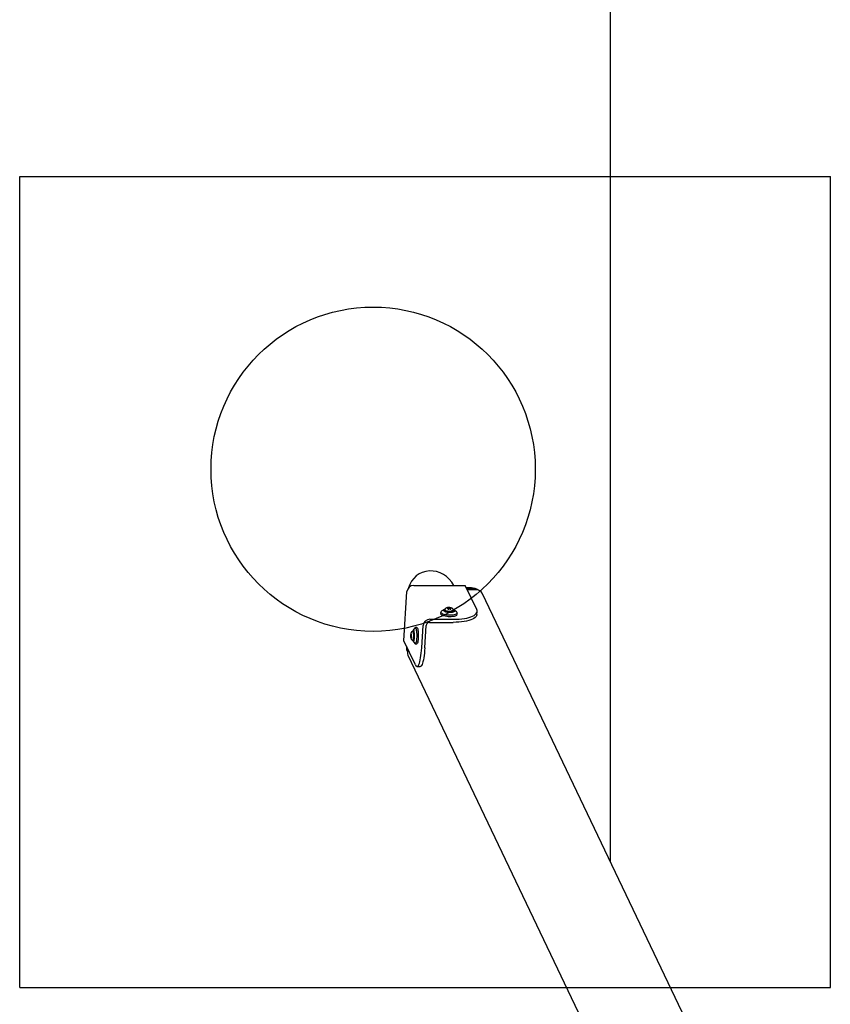
# Model space of a CAD drawing. Units: millimetres. Extents: x 11775 to 14981, y 47375 to 54875.
# Drawn here: x 11775 to 12775, y 51578 to 52792 of the extents above; entities that cross this region are included whole.
import ezdxf

# ---------------------------------------------------------------- set-up
doc = ezdxf.new("R2010")
doc.units = ezdxf.units.MM
doc.header["$LTSCALE"] = 200
for name, color, linetype in [('OTWORY_MONTAŻOWE', 1, 'Continuous'), ('STREFA', 102, 'Continuous'), ('WYLEWKI_BETONOWE', 52, 'Continuous')]:
    doc.layers.add(name, color=color, linetype=linetype)

msp = doc.modelspace()

# ---------------------------------------------------------------- linework, layer by layer
at = {"color": 7, "linetype": 'Continuous', "lineweight": 25}
for p, q in [((12260.8, 52094.1), (12324.3, 52094.1)), ((12338.5, 52064.4), (12324.3, 52094.1)), ((12248.6, 52026), (12252.4, 52086.6)), ((12332.1, 52091.1), (12325.7, 52091.1)), ((12332.7, 52089.7), (12326.4, 52089.7)), ((12338.6, 52088.7), (12326.8, 52088.7)), ((12753.3, 51229.6), (12345.3, 52084.7)), ((12294.3, 52061.4), (12294.2, 52059.5)), ((12298.2, 52064.5), (12295.3, 52062.8)), ((12299, 52064.3), (12298.9, 52062.4)), ((12302.9, 52066), (12302.2, 52065.9)), ((12302.3, 52065.7), (12303, 52065.6)), ((12302.9, 52066.4), (12303.2, 52066.2)), ((12303.2, 52065.6), (12303.2, 52066.1)), ((12303.9, 52066.4), (12303.4, 52066.5)), ((12303.5, 52065.4), (12303.4, 52065.2)), ((12303.5, 52065.1), (12303.5, 52065.4)), ((12304.1, 52065), (12304.5, 52065.2)), ((12305.1, 52066.5), (12304.7, 52066.4)), ((12305.3, 52065.2), (12305.8, 52065)), ((12305.6, 52066.2), (12305.7, 52066.4)), ((12305.6, 52066.2), (12305.6, 52065.1)), ((12305.9, 52065.5), (12305.9, 52065)), ((12306.3, 52065.2), (12306, 52065.4)), ((12306.8, 52065.9), (12306.1, 52066)), ((12306.3, 52065.6), (12306.9, 52065.7)), ((12309.8, 52061.7), (12310, 52063.6)), ((12313.4, 52061.7), (12310.8, 52063.7)), ((12314.1, 52058.3), (12314.2, 52060.2)), ((12338.7, 52058.4), (12338.9, 52062.2)), ((12270.6, 52017.2), (12272.3, 52044.9)), ((12274.5, 52017.2), (12276.2, 52044.9)), ((12280.4, 52048.6), (12309.5, 52048.6)), ((12280.7, 52052.4), (12309.7, 52052.4)), ((12257.2, 52032.9), (12257.1, 52032.9)), ((12257.3, 52034.2), (12257.3, 52033.6)), ((12257.4, 52033.9), (12257.4, 52034.5)), ((12257.5, 52033.6), (12257.7, 52033.6)), ((12257.7, 52034.2), (12257.6, 52033.8)), ((12257.7, 52033.1), (12257.7, 52033.7)), ((12261, 52037.7), (12259.4, 52037.7)), ((12262.3, 52041.9), (12260, 52039)), ((12264.7, 52042.2), (12262.7, 52042.2)), ((12262.8, 51996.2), (12248.6, 52026)), ((12257, 52032.3), (12257.1, 52032)), ((12257.2, 52031.2), (12257.1, 52030.6)), ((12257.2, 52030.2), (12257.3, 52030.6)), ((12257.6, 52030.7), (12257.4, 52030.7)), ((12257.5, 52030.4), (12257.5, 52029.9)), ((12257.6, 52030.1), (12257.6, 52030.8)), ((12257.9, 52032.1), (12257.7, 52032.4)), ((12257.7, 52031.4), (12257.8, 52031.4)), ((12259.4, 52026.7), (12261, 52026.7)), ((12260, 52025.3), (12262.3, 52022.4)), ((12262.7, 52022.2), (12264.7, 52022.2)), ((12251.7, 52019.4), (12251.7, 52018.7)), ((12252.4, 52018), (12252.3, 52017.3)), ((12252.9, 52012.2), (12253, 52012.1)), ((12253.2, 52016.2), (12253, 52011.7)), ((12253.6, 52008.2), (12599.5, 51283.2)), ((12264.8, 51994.1), (12268.8, 51994.1))]:
    msp.add_line(p, q, dxfattribs=at)
at = {"color": 7, "linetype": 'Continuous', "lineweight": 25, "flags": 128}
for points in [[(12314.1, 52058.3), (12314.1, 52057.9), (12313.6, 52057.3), (12312.9, 52056.8), (12311.8, 52056.3), (12310.5, 52055.9), (12308.9, 52055.7), (12307.1, 52055.5), (12305.3, 52055.5), (12303.4, 52055.6), (12301.5, 52055.8), (12299.7, 52056.1), (12298.1, 52056.5), (12296.7, 52057.1), (12295.6, 52057.6), (12294.8, 52058.3), (12294.3, 52058.9), (12294.2, 52059.5)], [(12313.4, 52061.7), (12313.9, 52061.1), (12314.2, 52060.4), (12314.2, 52059.8), (12313.8, 52059.2), (12313, 52058.7), (12311.9, 52058.2), (12310.6, 52057.8), (12309, 52057.5), (12307.3, 52057.4), (12305.4, 52057.4), (12303.5, 52057.5), (12301.6, 52057.7), (12299.9, 52058), (12298.2, 52058.4), (12296.8, 52058.9), (12295.7, 52059.5), (12294.9, 52060.1), (12294.4, 52060.8), (12294.3, 52061.4), (12294.5, 52062.1), (12295.1, 52062.6), (12295.3, 52062.8)], [(12309.8, 52064.3), (12310.4, 52064), (12311.1, 52063.5), (12311.4, 52062.9), (12311.3, 52062.4), (12311, 52061.9), (12310.2, 52061.5), (12309.2, 52061.2), (12308, 52060.9), (12306.6, 52060.8), (12305, 52060.7), (12303.5, 52060.8), (12301.9, 52061.1), (12300.5, 52061.4), (12299.4, 52061.8), (12298.4, 52062.3), (12297.8, 52062.8), (12297.5, 52063.3), (12297.5, 52063.8), (12297.9, 52064.3), (12298.6, 52064.8), (12299.2, 52065)], [(12299, 52061.9), (12298.9, 52062.1), (12298.9, 52062.4)], [(12309.6, 52063), (12308.9, 52062.6), (12307.9, 52062.3), (12306.7, 52062.1), (12305.4, 52062.1), (12303.9, 52062.1), (12302.5, 52062.3), (12301.3, 52062.6), (12300.2, 52063), (12299.5, 52063.5), (12299, 52064), (12299, 52064.4), (12299, 52064.5)], [(12302.2, 52065.9), (12302.1, 52065.9), (12302.1, 52065.9), (12302, 52065.8), (12302, 52065.8), (12302.1, 52065.8), (12302.1, 52065.7), (12302.2, 52065.7), (12302.3, 52065.7)], [(12303.4, 52066.5), (12303.3, 52066.6), (12303.2, 52066.6), (12303, 52066.6), (12302.9, 52066.6), (12302.9, 52066.5), (12302.8, 52066.5), (12302.8, 52066.5), (12302.9, 52066.4)], [(12303.2, 52066.2), (12303.2, 52066.2), (12303.2, 52066.1), (12303.2, 52066.1), (12303.2, 52066.1), (12303.1, 52066), (12303.1, 52066), (12303, 52066), (12302.9, 52066)], [(12303, 52065.6), (12303.1, 52065.6), (12303.2, 52065.6), (12303.3, 52065.6), (12303.4, 52065.5), (12303.5, 52065.5), (12303.5, 52065.5), (12303.5, 52065.4), (12303.5, 52065.4)], [(12303.4, 52065.2), (12303.4, 52065.1), (12303.5, 52065.1), (12303.6, 52065.1), (12303.7, 52065), (12303.8, 52065), (12303.9, 52065), (12304, 52065), (12304.1, 52065)], [(12305.7, 52066.4), (12305.7, 52066.5), (12305.7, 52066.5), (12305.6, 52066.5), (12305.5, 52066.6), (12305.4, 52066.6), (12305.3, 52066.6), (12305.2, 52066.6), (12305.1, 52066.5)], [(12306.1, 52066), (12306, 52066), (12305.9, 52066), (12305.8, 52066), (12305.7, 52066), (12305.7, 52066.1), (12305.6, 52066.1), (12305.6, 52066.2), (12305.6, 52066.2)], [(12305.8, 52065), (12305.9, 52065), (12306, 52065), (12306.1, 52065), (12306.2, 52065), (12306.3, 52065), (12306.3, 52065.1), (12306.4, 52065.1), (12306.3, 52065.2)], [(12306, 52065.4), (12306, 52065.4), (12305.9, 52065.5), (12306, 52065.5), (12306, 52065.5), (12306, 52065.6), (12306.1, 52065.6), (12306.2, 52065.6), (12306.3, 52065.6)], [(12306.9, 52065.7), (12307, 52065.7), (12307.1, 52065.7), (12307.1, 52065.8), (12307.1, 52065.8), (12307.1, 52065.8), (12307, 52065.9), (12306.9, 52065.9), (12306.8, 52065.9)], [(12338.7, 52058.4), (12338.7, 52058.1), (12338.3, 52056.9), (12337.6, 52055.7), (12336.5, 52054.6), (12335, 52053.6), (12333.2, 52052.6), (12331.1, 52051.7), (12328.6, 52050.9), (12325.9, 52050.3), (12323, 52049.7), (12319.8, 52049.2), (12316.5, 52048.9), (12313, 52048.7), (12309.5, 52048.6)], [(12309.9, 52063.8), (12309.9, 52063.5), (12309.6, 52063)], [(12309.8, 52061.7), (12309.8, 52061.6), (12309.6, 52061.3)], [(12309.7, 52052.4), (12313.3, 52052.5), (12316.8, 52052.7), (12320.1, 52053), (12323.2, 52053.4), (12326.2, 52054), (12328.9, 52054.7), (12331.3, 52055.5), (12333.4, 52056.4), (12335.2, 52057.3), (12336.7, 52058.4), (12337.8, 52059.5), (12338.5, 52060.7), (12338.9, 52061.9), (12338.9, 52063.1), (12338.5, 52064.4)], [(12257.4, 52034.5), (12257.3, 52034.6), (12257.3, 52034.6), (12257.3, 52034.6), (12257.3, 52034.6), (12257.3, 52034.6), (12257.3, 52034.5), (12257.3, 52034.4), (12257.3, 52034.2)], [(12257.6, 52033.8), (12257.5, 52033.7), (12257.5, 52033.7), (12257.5, 52033.6), (12257.5, 52033.6), (12257.5, 52033.7), (12257.5, 52033.7), (12257.4, 52033.8), (12257.4, 52033.9)], [(12257.7, 52033.7), (12257.8, 52033.8), (12257.8, 52034), (12257.7, 52034.1), (12257.7, 52034.2), (12257.7, 52034.2), (12257.7, 52034.2), (12257.7, 52034.2), (12257.7, 52034.2)], [(12259.3, 52037.7), (12259.5, 52037.6), (12259.8, 52037.1), (12260, 52036.4), (12260.2, 52035.3), (12260.3, 52034), (12260.3, 52032.6), (12260.3, 52031.2), (12260.2, 52029.8), (12260.1, 52028.6), (12259.9, 52027.6), (12259.7, 52027), (12259.5, 52026.7), (12259.3, 52026.7)], [(12259.5, 52037.7), (12259.7, 52038.3), (12259.9, 52038.9), (12260.2, 52039.2), (12260.5, 52039.1), (12260.7, 52038.6), (12260.9, 52037.8), (12261.1, 52036.8), (12261.3, 52035.5), (12261.4, 52034), (12261.4, 52032.5), (12261.4, 52030.9)], [(12262.3, 52041.9), (12262.4, 52042.1), (12262.8, 52042.2), (12263.1, 52041.9), (12263.4, 52041.3), (12263.7, 52040.4), (12263.9, 52039.1), (12264.1, 52037.7), (12264.3, 52036), (12264.4, 52034.2), (12264.4, 52032.3), (12264.4, 52030.4)], [(12264.7, 52042.2), (12264.7, 52042.2), (12265.1, 52041.9), (12265.4, 52041.3), (12265.7, 52040.4), (12265.9, 52039.1), (12266.1, 52037.7), (12266.3, 52036), (12266.4, 52034.2), (12266.4, 52032.3), (12266.4, 52030.4)], [(12257.1, 52030.6), (12257.1, 52030.5), (12257.1, 52030.4), (12257.1, 52030.3), (12257.2, 52030.2), (12257.2, 52030.1), (12257.2, 52030.1), (12257.2, 52030.1), (12257.2, 52030.2)], [(12257.3, 52030.6), (12257.3, 52030.7), (12257.4, 52030.7), (12257.4, 52030.7), (12257.4, 52030.7), (12257.4, 52030.7), (12257.4, 52030.6), (12257.4, 52030.5), (12257.5, 52030.4)], [(12257.5, 52029.9), (12257.5, 52029.8), (12257.6, 52029.7), (12257.6, 52029.7), (12257.6, 52029.7), (12257.6, 52029.8), (12257.6, 52029.9), (12257.6, 52030), (12257.6, 52030.1)], [(12261.4, 52030.9), (12261.4, 52029.4), (12261.2, 52028.1), (12261, 52026.9), (12260.8, 52026), (12260.6, 52025.4), (12260.3, 52025.2), (12260, 52025.3), (12259.8, 52025.7), (12259.5, 52026.5), (12259.5, 52026.7)], [(12264.4, 52030.4), (12264.3, 52028.6), (12264.2, 52026.9), (12264, 52025.3), (12263.7, 52024.1), (12263.4, 52023.1), (12263.1, 52022.5), (12262.8, 52022.2), (12262.5, 52022.3), (12262.3, 52022.4)], [(12266.4, 52030.4), (12266.3, 52028.6), (12266.1, 52026.9), (12265.9, 52025.3), (12265.7, 52024.1), (12265.4, 52023.1), (12265.1, 52022.5), (12264.8, 52022.2), (12264.7, 52022.2)], [(12262.8, 51996.2), (12263.4, 51995.2), (12264, 51994.5), (12264.6, 51994.2), (12265.3, 51994.2), (12265.9, 51994.7), (12266.5, 51995.5), (12267.1, 51996.7), (12267.7, 51998.2), (12268.2, 52000.1), (12268.7, 52002.3), (12269.2, 52004.8), (12269.6, 52007.6), (12270, 52010.6), (12270.3, 52013.8), (12270.6, 52017.2)], [(12274.5, 52017.2), (12274.2, 52013.8), (12273.9, 52010.6), (12273.6, 52007.6), (12273.2, 52004.8), (12272.7, 52002.3), (12272.2, 52000.1), (12271.6, 51998.2), (12271.1, 51996.7), (12270.5, 51995.5), (12269.8, 51994.7), (12269.2, 51994.2), (12268.8, 51994.1)]]:
    msp.add_lwpolyline(points, dxfattribs=at)
at = {"color": 7, "linetype": 'Continuous', "lineweight": 25}
for centre, radius, start, end in [((12260.7, 52085.8), 8.3, 89.394, 174.5751), ((12332.2, 52076.6), 14.5, 55.8961, 90.397), ((12332.8, 52074.8), 14.9, 69.5089, 90.1725), ((12338.7, 52081.4), 7.35, 26.4728, 91.2802), ((12304.3, 52067.6), 1.29, 251.926, 287.9731), ((12304.9, 52064), 1.29, 71.926, 107.9731), ((12280.6, 52044.1), 8.3, 89.394, 174.5751), ((12280.4, 52044.5), 4.15, 89.394, 174.5751), ((12258, 52032.6), 1.04, 159.3424, 197.0384), ((12256.2, 52033.4), 1.08, 334.6751, 8.5632), ((12259.8, 52032.9), 2.13, 173.1689, 193.9421), ((12255.1, 52031.5), 2.13, 353.1689, 13.9421), ((12258.7, 52030.9), 1.08, 154.6751, 188.5632), ((12256.9, 52031.8), 1.04, 339.3424, 17.0384), ((12264.7, 52017.8), 13, 176.1964, 205.4352), ((12265.4, 52016.5), 13.1, 176.256, 198.7165), ((12259.9, 52011.2), 6.95, 176.202, 205.4297)]:
    msp.add_arc(centre, radius, start, end, dxfattribs=at)
msp.add_ellipse((12283.5, 52080), major_axis=(14, -29.4), ratio=0.925417, start_param=1.611476, end_param=3.946309, dxfattribs=at)
for points, knots in [([(12309.9, 52063.9), (12309.8, 52064.2), (12309.6, 52064.7), (12309.1, 52065.3), (12308.4, 52065.9), (12307.6, 52066.3), (12306.6, 52066.6), (12305.4, 52066.9), (12304.1, 52066.9), (12302.8, 52066.9), (12301.7, 52066.7), (12300.7, 52066.3), (12299.9, 52065.8), (12299.4, 52065.2), (12299.2, 52064.7), (12299.1, 52064.5)], [0, 0, 0, 0, 0.065683, 0.128545, 0.193214, 0.266049, 0.355455, 0.450514, 0.5406, 0.631497, 0.728635, 0.814895, 0.88415, 0.953299, 1, 1, 1, 1]), ([(12259.3, 52037.6), (12259.2, 52037.6), (12258.9, 52037.5), (12258.4, 52037.2), (12257.9, 52036.7), (12257.5, 52036.1), (12257.3, 52035.5), (12257.1, 52034.8), (12257, 52033.9), (12256.9, 52032.9), (12256.9, 52031.7), (12257, 52030.6), (12257.1, 52029.6), (12257.3, 52028.7), (12257.7, 52028), (12258, 52027.6), (12258.1, 52027.5)], [0, 0, 0, 0, 0.0206709, 0.083415, 0.1404761, 0.1951699, 0.2523962, 0.3222377, 0.4175366, 0.5028636, 0.5919206, 0.6806054, 0.7731666, 0.8848474, 0.9504634, 1, 1, 1, 1]), ([(12258.1, 52027.5), (12258.3, 52027.3), (12258.6, 52027), (12259.1, 52026.8), (12259.3, 52026.7)], [0, 0, 0, 0, 0.516395, 1, 1, 1, 1])]:
    msp.add_open_spline(points, degree=3, knots=knots, dxfattribs=at)
at = {"layer": 'OTWORY_MONTAŻOWE'}
msp.add_circle((12210.7, 52237.5), 200, dxfattribs=at)
at = {"layer": 'STREFA', "linetype": 'Continuous', "lineweight": 25}
msp.add_line((12503, 54875.3), (12503, 51754.3), dxfattribs=at)
at = {"layer": 'WYLEWKI_BETONOWE'}
for p, q in [((11774.7, 51598.4), (11774.7, 52598.4)), ((11774.7, 52598.4), (12774.7, 52598.4)), ((12774.7, 51598.4), (12774.7, 52598.4)), ((11774.7, 51598.4), (12774.7, 51598.4))]:
    msp.add_line(p, q, dxfattribs=at)

doc.saveas('drawing.dxf')
